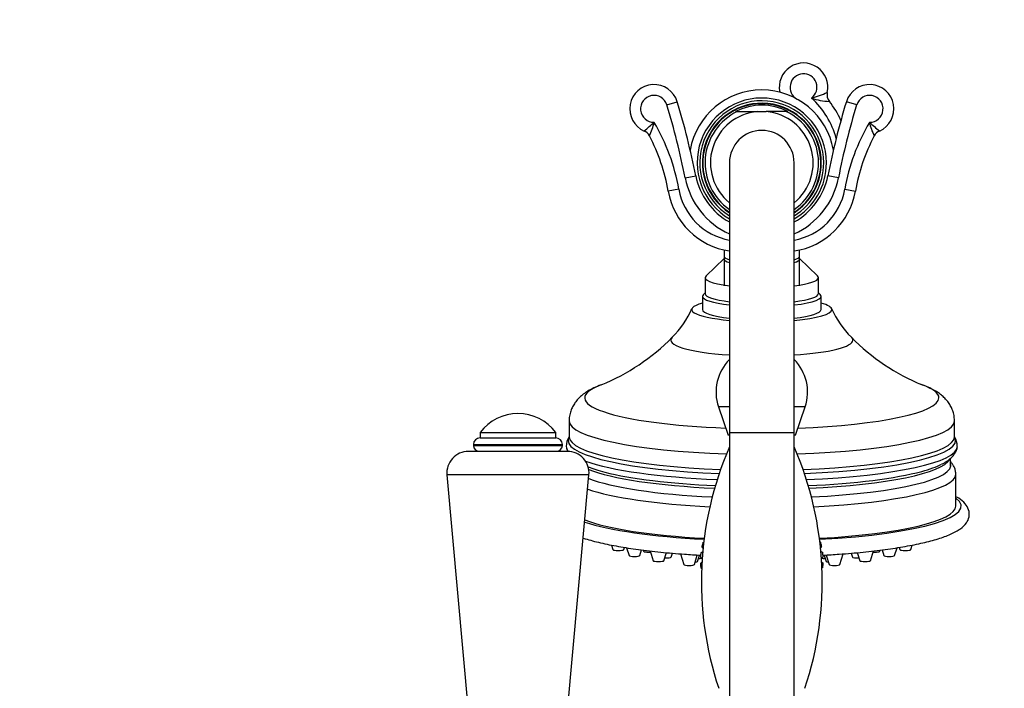
# Model space of a CAD drawing. Units: millimetres. Extents: x 0 to 1461, y 0 to 1488.
# Drawn here: x 174 to 356, y 998 to 1122 of the extents above; entities that cross this region are included whole.
import ezdxf
from ezdxf import colors
from ezdxf.entities.mleader import LeaderData, LeaderLine
from ezdxf.math import Vec2, Vec3

# ---------------------------------------------------------------- set-up
doc = ezdxf.new("R2010")
doc.units = ezdxf.units.MM
doc.layers.add('DV4_Défaut', color=7, linetype='Continuous')
doc.layers.add('Défaut', color=7, linetype='Continuous')

# ---------------------------------------------------------------- blocks, each defined once
blk = doc.blocks.new('_DOT')
at = {"color": 0}
blk.add_line((0, 0), (-1, 0), dxfattribs=at)
at = {"color": 0, "const_width": 0.333}
blk.add_lwpolyline([(-0.1665, 0, 1), (0.1665, 0, 1)], format="xyb", close=True, dxfattribs=at)
blk = doc.blocks.new('SE3')
at = {"layer": 'DV4_Défaut', "color": 7, "linetype": 'Continuous'}
for p, q in [((293.78, 1106.52), (295.69, 1107.11)), ((329, 1106.52), (327.08, 1107.11)), ((306.84, 1105.29), (306.52, 1105.29)), ((306.84, 1105.29), (310.58, 1105.29)), ((310.58, 1105.29), (312.19, 1105.29)), ((315.94, 1105.29), (312.19, 1105.29)), ((315.94, 1105.29), (316.25, 1105.29)), ((305.39, 1095.79), (305.39, 1045.79)), ((317.39, 1045.79), (317.39, 1095.79)), ((297.16, 1093.01), (299.12, 1093.39)), ((325.62, 1093.01), (323.65, 1093.39)), ((296, 1090.88), (294.03, 1090.54)), ((326.78, 1090.88), (328.75, 1090.54)), ((304.39, 1078.04), (301.05, 1074.81)), ((304.39, 1079.63), (304.39, 1078.44)), ((304.39, 1078.44), (304.39, 1073.01)), ((318.39, 1078.44), (318.39, 1079.63)), ((318.39, 1073.01), (318.39, 1078.44)), ((321.72, 1074.81), (318.39, 1078.04)), ((300.89, 1074.49), (300.89, 1071.53)), ((321.89, 1071.53), (321.89, 1074.49)), ((300.39, 1071.04), (300.39, 1068.58)), ((300.89, 1071.69), (300.56, 1071.38)), ((322.22, 1071.38), (321.89, 1071.69)), ((322.39, 1068.58), (322.39, 1071.04)), ((305.39, 1050.54), (303.34, 1050.54)), ((303.34, 1050.54), (305.14, 1045.29)), ((319.43, 1050.54), (317.39, 1050.54)), ((317.64, 1045.29), (319.43, 1050.54)), ((275.64, 1047.94), (275.64, 1044.99)), ((347.14, 1044.99), (347.14, 1047.94)), ((259.14, 1045.79), (273.14, 1045.79)), ((259.14, 1045.79), (259.14, 1044.79)), ((273.14, 1044.79), (273.14, 1045.79)), ((305.39, 1045.29), (305.14, 1045.29)), ((305.39, 1045.79), (317.39, 1045.79)), ((305.39, 1045.79), (305.39, 895.79)), ((317.39, 895.79), (317.39, 1045.79)), ((317.64, 1045.29), (317.39, 1045.29)), ((257.89, 1043.56), (274.39, 1043.56)), ((257.89, 1043.56), (257.89, 1043.38)), ((257.89, 1043.38), (274.39, 1043.38)), ((259.12, 1044.79), (273.15, 1044.79)), ((274.39, 1043.38), (274.39, 1043.56)), ((275.34, 1042.29), (256.94, 1042.29)), ((346.39, 1039.64), (346.39, 1040.99)), ((279.32, 1037.93), (252.95, 1037.93)), ((252.95, 1037.93), (258.14, 980.79)), ((274.14, 980.79), (279.32, 1037.93)), ((347.39, 1032.14), (347.39, 1038.06)), ((300.47, 1025.42), (300.61, 1025.49)), ((322.16, 1025.54), (322.28, 1025.49)), ((283.5, 1024.91), (283.76, 1024.07)), ((285.76, 1024.07), (285.89, 1024.49)), ((286.3, 1024.42), (286.75, 1022.97)), ((288.75, 1022.97), (289.07, 1024.03)), ((289.4, 1023.99), (289.47, 1023.78)), ((290.67, 1023.83), (291.22, 1022.03)), ((293.22, 1022.03), (293.68, 1023.52)), ((294.59, 1022.71), (294.8, 1023.41)), ((296.3, 1023.27), (296.9, 1021.31)), ((300.07, 1023.47), (300.43, 1023.74)), ((300.49, 1024.37), (300.27, 1024.65)), ((322.49, 1024.73), (322.28, 1024.42)), ((322.35, 1023.78), (322.7, 1023.55)), ((325.88, 1021.31), (326.48, 1023.27)), ((327.97, 1023.41), (328.19, 1022.71)), ((329.1, 1023.52), (329.56, 1022.03)), ((331.55, 1022.03), (332.11, 1023.83)), ((333.31, 1023.78), (333.37, 1023.99)), ((333.7, 1024.03), (334.03, 1022.97)), ((336.03, 1022.97), (336.48, 1024.42)), ((336.89, 1024.49), (337.02, 1024.07)), ((339.02, 1024.07), (339.28, 1024.91)), ((298.9, 1021.31), (299.42, 1023.02)), ((299.46, 1021.87), (299.8, 1023)), ((300.32, 1022.39), (300, 1022.68)), ((300.01, 1021.49), (300.28, 1021.78)), ((322.77, 1022.76), (322.45, 1022.42)), ((322.49, 1021.83), (322.77, 1021.57)), ((322.97, 1023), (323.32, 1021.87)), ((323.35, 1023.02), (323.88, 1021.31)), ((300.22, 1020.6), (300.08, 1020.7)), ((322.71, 1020.78), (322.55, 1020.66))]:
    blk.add_line(p, q, dxfattribs=at)
for centre, radius, start, end in [((319.13, 1109.79), 4.5, 347.7625, 191.7961), ((319.13, 1109.79), 2.5, 306.6324, 241.045), ((291.39, 1105.79), 4.5, 16.9918, 246.1586), ((311.39, 1095.79), 13.5, 10.1127, 169.8873), ((331.39, 1105.79), 4.5, 293.8414, 163.0082), ((291.39, 1105.79), 2.5, 16.9918, 270.5307), ((311.39, 1095.79), 12, 0, 240), ((311.39, 1095.79), 11.5, 0, 238.551), ((311.39, 1095.79), 11.5, 0, 238.551), ((311.73, 1136.88), 30.43, 286.9953, 292.8181), ((310.01, 1096.18), 15.73, 15.1219, 47.5377), ((324.17, 1117.71), 10.54, 250.3354, 268.6128), ((325.49, 1108.41), 2, 167.7625, 218.3161), ((310.01, 1096.18), 17.73, 24.9535, 38.3161), ((331.39, 1105.79), 2.5, 269.4693, 163.0082), ((164.54, 1067.03), 135.14, 11.0815, 16.9918), ((164.54, 1067.03), 137.14, 11.0815, 16.9918), ((311.39, 1095.79), 11.04, 0, 237.0875), ((311.39, 1095.79), 10.95, 0, 236.7679), ((311.39, 1095.79), 10.67, 62.8915, 117.1085), ((458.23, 1067.03), 137.14, 163.0082, 168.9185), ((458.23, 1067.03), 135.14, 163.0082, 168.9185), ((311.39, 1095.79), 10.53, 115.5908, 235.2761), ((311.39, 1095.79), 9.53, 94.8323, 230.999), ((311.39, 1095.79), 9.53, 309.001, 85.1677), ((311.39, 1095.79), 10.53, 304.7239, 64.4092), ((199.76, 1205.9), 137.57, 310.7511, 311.7716), ((281.75, 1105.28), 9.87, 332.8571, 348.352), ((260.13, 1084.67), 36.4, 9.8133, 30.7603), ((311.39, 1095.79), 6, 0, 180), ((311.39, 1095.79), 6, 0, 180), ((362.65, 1084.67), 36.4, 149.2397, 170.1867), ((423.01, 1205.9), 137.57, 228.2284, 229.2489), ((341.03, 1105.28), 9.87, 191.648, 207.1429), ((288.76, 1099.85), 2, 27.9211, 66.1586), ((260.13, 1084.67), 34.4, 9.8133, 27.9211), ((362.65, 1084.67), 34.4, 152.0789, 170.1867), ((334.02, 1099.85), 2, 113.8414, 152.0789), ((311.39, 1095.79), 11.5, 301.449, 0), ((311.39, 1095.79), 12, 300, 0), ((311.39, 1095.79), 10.95, 303.2321, 0), ((311.39, 1095.79), 11.5, 301.449, 0), ((311.39, 1095.79), 11.04, 302.9125, 0), ((311.39, 1095.79), 14.5, 191.0815, 245.5567), ((311.39, 1095.79), 12.5, 191.0815, 241.3146), ((311.39, 1095.79), 12.5, 298.6854, 348.9185), ((311.39, 1095.79), 14.5, 294.4433, 348.9185), ((307.39, 1092.85), 11.56, 189.8133, 260.0345), ((315.39, 1092.85), 11.56, 279.9655, 350.1867), ((307.39, 1092.85), 13.56, 189.8133, 261.5165), ((315.39, 1092.85), 13.56, 278.4835, 350.1867), ((282.5, 1075.8), 17.41, 314.7917, 336.257), ((340.34, 1075.85), 17.5, 203.843, 225.1808), ((267.02, 1090.64), 38.85, 292.0286, 315.5756), ((355.74, 1090.61), 38.82, 224.4072, 247.9319), ((311.39, 1053.29), 8.5, 134.9009, 198.8596), ((311.39, 1053.29), 8.5, 341.1404, 45.0991), ((266.14, 1040.54), 8.75, 36.8699, 143.1301), ((259.12, 1043.56), 1.24, 90, 180), ((258.97, 1043.38), 1.08, 180, 270), ((273.15, 1043.56), 1.24, 0, 90), ((273.3, 1043.38), 1.08, 270, 0), ((278.13, 1043.25), 3.02, 145.2162, 181.1819), ((344.83, 1043.31), 2.83, 357.7147, 35.8838), ((256.94, 1038.29), 4, 90, 185.1857), ((275.34, 1038.29), 4, 354.8143, 90), ((362.61, 1018.14), 62.43, 156.4204, 198.461), ((260.17, 1018.14), 62.43, 341.539, 23.5796), ((311.39, 1022.13), 11.4, 163.2128, 167.1885), ((311.39, 1022.13), 11.4, 13.2128, 17.1885), ((311.39, 1022.13), 11.4, 173.2128, 177.1885), ((311.39, 1022.13), 11.4, 3.2128, 7.1885), ((311.39, 1022.13), 11.4, 183.2128, 187.1885), ((311.39, 1022.13), 11.4, 353.2128, 357.1885)]:
    blk.add_arc(centre, radius, start, end, dxfattribs=at)
for centre, major_axis, start_param, end_param in [((311.39, 1078.44), (-7, 0), 0, 0.5411), ((311.39, 1078.44), (-7, 0), 2.600493, 3.141593), ((311.39, 1077.93), (7, 0), 3.141593, 3.682692), ((311.39, 1077.93), (7, 0), 5.742086, 6.283185), ((311.39, 1074.49), (10.5, 0), 2.964339, 4.104143), ((311.39, 1074.49), (10.5, 0), 5.320635, 6.283185), ((311.39, 1074.49), (10.5, 0), 0, 0.177254), ((311.39, 1071.04), (-11, 0), 6.105932, 6.283185), ((311.39, 1071.04), (-11, 0), 0, 0.993865), ((311.39, 1071.53), (-10.5, 0), 0, 0.962551), ((311.39, 1071.53), (10.5, 0), 3.141593, 4.104143), ((311.39, 1071.53), (-10.5, 0), 2.179042, 3.141593), ((311.39, 1071.53), (10.5, 0), 5.320635, 6.283185), ((311.39, 1071.04), (-11, 0), 2.147728, 3.318846), ((311.39, 1068.58), (13, 0), 2.579576, 4.232643), ((311.39, 1068.58), (13, 0), 0, 0.562017), ((311.39, 1068.58), (-11, 0), 0, 0.993865), ((311.39, 1068.58), (13, 0), 5.192135, 6.283185), ((311.39, 1068.58), (-11, 0), 2.147728, 3.141593), ((311.39, 1062.9), (16.89, 0), 2.968372, 4.349231), ((311.39, 1062.9), (16.89, 0), 0, 0.173301), ((311.39, 1062.9), (16.89, 0), 5.075547, 6.283185), ((311.39, 1052.21), (32.87, 0), 2.705224, 4.506932), ((311.39, 1052.21), (32.87, 0), 0, 0.433779), ((311.39, 1052.21), (32.87, 0), 4.917846, 6.283185), ((311.39, 1047.94), (35.75, 0), 3.1417, 4.528432), ((311.39, 1047.94), (35.75, 0), 4.896346, 6.283185), ((311.39, 1047.94), (35.75, 0), 0, 0.000066), ((311.39, 1044.29), (-35.96, 0), 6.175004, 6.283185), ((311.39, 1044.29), (-35.96, 0), 0, 1.349242), ((311.39, 1044.99), (35.75, 0), 3.141593, 4.496696), ((311.39, 1044.99), (35.75, 0), 4.928082, 6.283185), ((311.39, 1044.29), (-35.96, 0), 1.792351, 3.250241), ((311.39, 1043.21), (36.29, 0), 3.142674, 3.287731), ((311.39, 1043.21), (36.29, 0), 4.94238, 6.282519), ((311.39, 1043.21), (36.29, 0), 3.590814, 4.482398), ((311.39, 1041.35), (-35, 0), 1.823803, 3.051342), ((311.39, 1039.72), (-35.08, 0), 1.836381, 3.207831), ((311.39, 1041.87), (-35.21, 0), -3.710476, -3.469102), ((311.39, 1041.87), (-35.21, 0), 0.416253, 0.596361), ((311.39, 1041.35), (-35, 0), 0.410043, 1.317789), ((311.39, 1041.87), (-35.21, 0), 0.596361, 1.323374), ((311.39, 1041.87), (-35.21, 0), 1.818219, 2.572709), ((311.39, 1038.06), (36, 0), 4.983681, 6.282771), ((311.39, 1039.72), (-35.08, 0), 0.413254, 1.305211), ((311.39, 1038.06), (36, 0), 3.598751, 4.441097), ((311.39, 1032.14), (-37, 0), 1.864676, 3.374615), ((311.39, 1032.14), (36, 0), 5.014013, 6.283185), ((311.39, 1032.14), (-37, 0), 0.477695, 1.276917), ((311.39, 1032.14), (36, 0), 3.56486, 4.410765), ((284.76, 1024.08), (1, 0), 3.19515, 6.229628), ((290.46, 1023.78), (1, 0), 3.19515, 4.983355), ((332.31, 1023.78), (1, 0), 4.441423, 6.229628), ((338.02, 1024.08), (-1, 0), 0.053557, 3.088035), ((287.75, 1022.98), (1, 0), 3.19515, 6.229628), ((292.22, 1022.04), (-1, 0), 0.053557, 3.088035), ((293.59, 1022.72), (1, 0), 4.500593, 6.229628), ((297.9, 1021.32), (-1, 0), 0.053557, 3.088035), ((298.46, 1021.87), (-1, 0), 2.176679, 3.088035), ((299.68, 1022.62), (-1, 0), 1.523454, 2.140221), ((323.09, 1022.62), (1, 0), 4.08893, 4.759732), ((324.32, 1021.87), (-1, 0), 0.053557, 0.964913), ((324.88, 1021.32), (-1, 0), 0.053557, 3.088035), ((329.19, 1022.72), (1, 0), 3.19515, 4.924185), ((330.56, 1022.04), (-1, 0), 0.053557, 3.088035), ((335.03, 1022.98), (-1, 0), 0.053557, 3.088035)]:
    blk.add_ellipse(centre, major_axis=major_axis, ratio=0.173648, start_param=start_param, end_param=end_param, dxfattribs=at)
for points, knots in [([(281.61, 1054.62), (281.59, 1054.62), (281.11, 1054.46), (280.25, 1054.08), (279.18, 1053.52), (278.3, 1052.93), (277.59, 1052.33), (276.99, 1051.68), (276.48, 1050.97), (276.07, 1050.19), (275.78, 1049.32), (275.64, 1048.53), (275.65, 1048.09), (275.66, 1047.94)], [0, 0, 0, 0, 0.006169, 0.175082, 0.32595, 0.445008, 0.546692, 0.637629, 0.721864, 0.802107, 0.880121, 0.965248, 1, 1, 1, 1]), ([(347.12, 1047.95), (347.12, 1048.15), (347.13, 1048.61), (346.97, 1049.42), (346.67, 1050.26), (346.26, 1051.03), (345.76, 1051.71), (345.18, 1052.33), (344.52, 1052.89), (343.74, 1053.43), (342.78, 1053.95), (341.8, 1054.4), (341.15, 1054.62), (340.86, 1054.72)], [0, 0, 0, 0, 0.044762, 0.122088, 0.198409, 0.275266, 0.354498, 0.438515, 0.53067, 0.635765, 0.760565, 0.911762, 1, 1, 1, 1]), ([(347.14, 1044.96), (347.14, 1044.96), (347.14, 1044.98), (347.14, 1044.99), (347.14, 1044.99)], [0, 0, 0, 0, 0.9820939, 1, 1, 1, 1]), ([(275.14, 1042.95), (275.16, 1042.86), (275.2, 1042.64), (275.29, 1042.42), (275.36, 1042.28)], [0, 0, 0, 0, 0.3409498, 1, 1, 1, 1]), ([(344.81, 1039.94), (344.84, 1039.96), (345.21, 1040.13), (345.8, 1040.5), (346.49, 1041.04), (347.01, 1041.6), (347.38, 1042.18), (347.6, 1042.65), (347.63, 1042.9), (347.64, 1042.95)], [0, 0, 0, 0, 0.021232, 0.276531, 0.491944, 0.671314, 0.828647, 0.973568, 1, 1, 1, 1]), ([(347.37, 1038.05), (347.37, 1038.15), (347.39, 1038.45), (347.26, 1039.01), (346.99, 1039.62), (346.68, 1040.07), (346.47, 1040.31), (346.4, 1040.38)], [0, 0, 0, 0, 0.095812, 0.346643, 0.598112, 0.863403, 1, 1, 1, 1]), ([(322.75, 1023.04), (323.77, 1023.1), (326.32, 1023.26), (330.23, 1023.6), (334.34, 1024.08), (338.07, 1024.66), (341.37, 1025.32), (344.19, 1026.07), (346.52, 1026.92), (348.22, 1027.84), (349.34, 1028.86), (349.96, 1030.14), (349.85, 1031.54), (349.12, 1032.71), (348.25, 1033.41), (347.59, 1033.8), (347.4, 1033.9)], [0, 0, 0, 0, 0.054142, 0.13711, 0.220226, 0.303588, 0.387371, 0.471921, 0.558001, 0.647274, 0.72183, 0.780049, 0.83861, 0.898185, 0.972626, 1, 1, 1, 1]), ([(278.25, 1026.22), (278.37, 1026.18), (279.35, 1025.87), (281.38, 1025.33), (284.7, 1024.66), (288.45, 1024.08), (292.57, 1023.6), (296.48, 1023.26), (299.02, 1023.1), (300.03, 1023.04)], [0, 0, 0, 0, 0.0269495, 0.2032311, 0.3765263, 0.5483497, 0.7193786, 0.8899507, 1, 1, 1, 1])]:
    blk.add_open_spline(points, degree=3, knots=knots, dxfattribs=at)
blk.add_open_spline([(275.64, 1044.99), (275.63, 1044.97), (275.63, 1044.95), (275.63, 1044.96)], degree=3, dxfattribs=at)

msp = doc.modelspace()

# ---------------------------------------------------------------- block references
at = {"layer": 'Défaut'}
msp.add_blockref('SE3', (0, 0), dxfattribs=at)

# ---------------------------------------------------------------- leaders
at = {"layer": 'Défaut', "color": 7, "linetype": 'Continuous'}
ml = msp.add_multileader_mtext('Standard', dxfattribs=at)
ml.set_content('{\\pxsm0.9;\\fSolid Edge ISO|b1||i0||c0|p34;\\W1.;07/09/2016\\P}', color=256)
ml.set_leader_properties()
ml.set_arrow_properties(name='DOT')
ml.build(insert=Vec2(0, 0))
ml.multileader.update_dxf_attribs({"leader_type": 0, "dogleg_length": 0, "arrow_head_size": 12})
ctx = ml.context
ctx.base_point, ctx.char_height, ctx.arrow_head_size, ctx.landing_gap_size = Vec3(1373.02, 1474.25), 12, 12, 4.2
notes = []
notes.append((ctx, [(0, (0, 0, 0), (0, 0), (1, 0), 1, [])]))
ctx.mtext.insert = Vec3(1375.02, 1480.37)
for ctx, leaders in notes:
    for number, flags, end, landing, length, lines in leaders:
        leader = LeaderData()
        leader.index, (leader.has_last_leader_line, leader.has_dogleg_vector, leader.attachment_direction) = number, flags
        leader.last_leader_point, leader.dogleg_vector, leader.dogleg_length = Vec3(end), Vec3(landing), length
        for number, points, colour, breaks in lines:
            line = LeaderLine()
            line.index, line.vertices, line.color, line.breaks = number, Vec3.list(points), colors.encode_raw_color(colour), breaks
            leader.lines.append(line)
        ctx.leaders.append(leader)

doc.saveas('drawing.dxf')
